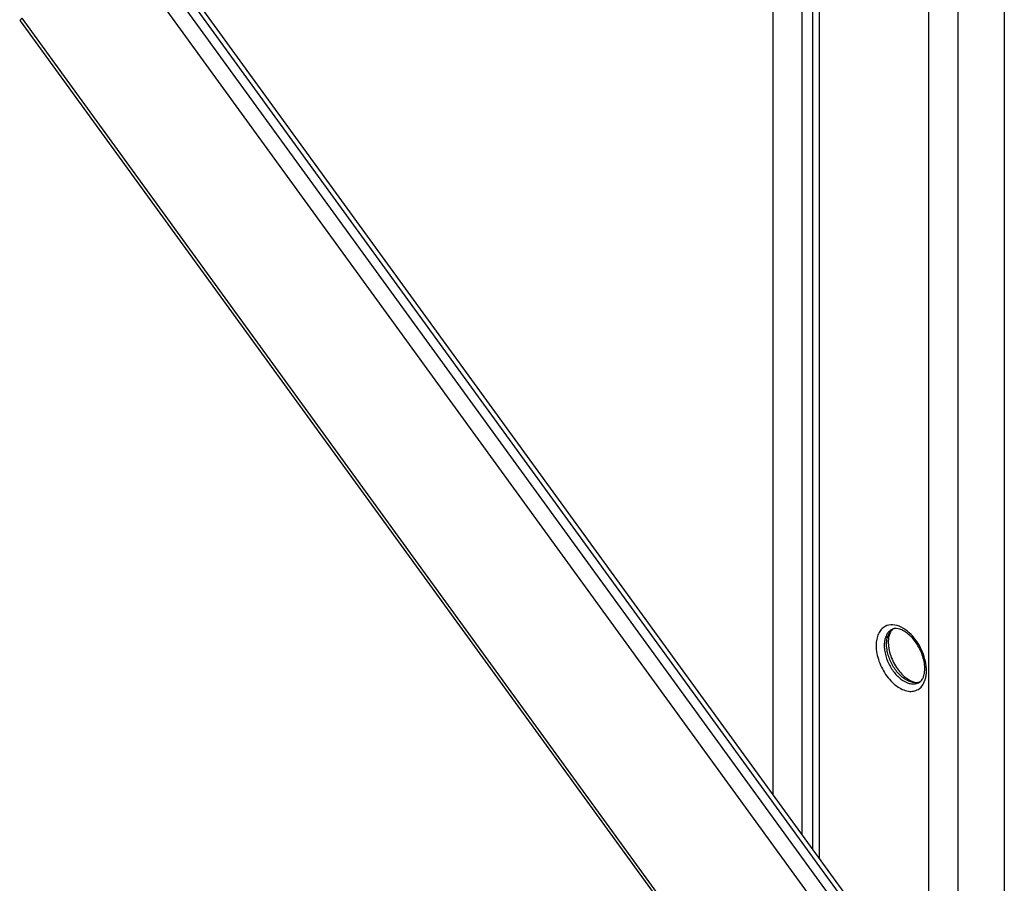
# Model space of a CAD drawing. Units: millimetres. Extents: x 2881 to 3722, y -9 to 585.
# Drawn here: x 3351 to 3437, y 203 to 278 of the extents above; entities that cross this region are included whole.
import ezdxf

# ---------------------------------------------------------------- set-up
doc = ezdxf.new("R2010")
doc.units = ezdxf.units.MM
doc.header["$LTSCALE"] = 23.1
doc.layers.add('COMPONENTI_DI_ASSIEME', color=7, linetype='CONTINUOUS')

msp = doc.modelspace()

# ---------------------------------------------------------------- linework, layer by layer
at = {"layer": 'COMPONENTI_DI_ASSIEME', "color": 7, "linetype": 'Continuous'}
for p, q in [((3437.076, 548.999), (3437.076, 162.751)), ((3433.024, 546.973), (3433.024, 160.725)), ((3420.36, 364.152), (3420.36, 205.636)), ((3419.448, 363.404), (3419.448, 206.892)), ((3430.479, 363.513), (3430.479, 161.998)), ((3416.902, 361.315), (3416.902, 210.397)), ((3420.954, 344.699), (3420.954, 204.819)), ((3359.723, 289.123), (3427.702, 195.528)), ((3418.379, 185.527), (3351.378, 277.776))]:
    msp.add_line(p, q, dxfattribs=at)
at = {"layer": 'COMPONENTI_DI_ASSIEME', "color": 9, "linetype": 'Continuous'}
for p, q in [((3427.304, 195.439), (3359.326, 289.034)), ((3426.597, 195.085), (3359.597, 287.334)), ((3425.479, 194.233), (3358.478, 286.482)), ((3351.481, 278.01), (3418.481, 185.761))]:
    msp.add_line(p, q, dxfattribs=at)
at = {"layer": 'COMPONENTI_DI_ASSIEME', "color": 7, "linetype": 'Continuous'}
for centre, radius, start, end in [((3350.171, 276.897), 1.493, 36.0273, 40.54245), ((3427.597, 224.166), 0.679, 107.53768, 116.5322), ((3427.609, 224.125), 0.721, 99.56317, 107.49522), ((3427.533, 221.35), 2.616, 356.26776, 0.02964), ((3427.769, 221.335), 2.379, 353.26516, 356.2597), ((3429.315, 220.73), 0.68, 296.60769, 306.7964), ((3429.509, 220.873), 0.721, 279.56317, 287.49522)]:
    msp.add_arc(centre, radius, start, end, dxfattribs=at)
at = {"layer": 'COMPONENTI_DI_ASSIEME', "color": 9, "linetype": 'Continuous'}
for points, knots in [([(3351.379, 277.776), (3351.361, 277.8), (3351.38, 277.865), (3351.424, 277.937), (3351.46, 277.984), (3351.481, 278.01)], [0, 0, 0, 0, 0.337567, 0.62753, 1, 1, 1, 1]), ([(3426.69, 225.03), (3426.567, 224.964), (3426.336, 224.78), (3426.088, 224.39), (3425.941, 223.905), (3425.911, 223.552), (3425.911, 223.367)], [0, 0, 0, 0, 0.21713, 0.450775, 0.71109, 1, 1, 1, 1]), ([(3428.103, 224.956), (3427.87, 225.072), (3427.394, 225.229), (3426.889, 225.136), (3426.69, 225.03)], [0, 0, 0, 0, 0.536547, 1, 1, 1, 1]), ([(3426.851, 223.846), (3426.883, 224.048), (3426.992, 224.421), (3427.252, 224.722), (3427.399, 224.818)], [0, 0, 0, 0, 0.536865, 1, 1, 1, 1]), ([(3430.166, 222.146), (3430.012, 222.75), (3429.493, 223.844), (3428.606, 224.704), (3428.103, 224.956)], [0, 0, 0, 0, 0.525843, 1, 1, 1, 1]), ([(3426.729, 224.082), (3426.718, 224.05), (3426.676, 223.917), (3426.649, 223.779), (3426.636, 223.673)], [0, 0, 0, 0, 0.240499, 1, 1, 1, 1]), ([(3427.048, 224.599), (3427.013, 224.566), (3426.876, 224.415), (3426.78, 224.228), (3426.729, 224.082)], [0, 0, 0, 0, 0.236828, 1, 1, 1, 1]), ([(3425.911, 223.367), (3425.911, 222.905), (3426.105, 221.95), (3426.665, 220.883), (3427.285, 220.162), (3427.917, 219.638), (3428.488, 219.392), (3428.856, 219.373)], [0, 0, 0, 0, 0.260355, 0.537049, 0.669831, 0.792924, 1, 1, 1, 1]), ([(3426.618, 223.367), (3426.618, 223.334), (3426.621, 223.199), (3426.633, 223.063), (3426.646, 222.962)], [0, 0, 0, 0, 0.243434, 1, 1, 1, 1]), ([(3426.823, 223.469), (3426.823, 223.502), (3426.825, 223.628), (3426.837, 223.754), (3426.851, 223.846)], [0, 0, 0, 0, 0.25677, 1, 1, 1, 1]), ([(3426.934, 222.644), (3426.916, 222.714), (3426.854, 222.985), (3426.823, 223.264), (3426.823, 223.469)], [0, 0, 0, 0, 0.260362, 1, 1, 1, 1]), ([(3426.646, 222.962), (3426.69, 222.637), (3426.874, 221.988), (3427.358, 221.125), (3427.993, 220.443), (3428.516, 220.144), (3428.776, 220.071)], [0, 0, 0, 0, 0.26225, 0.531903, 0.784094, 1, 1, 1, 1]), ([(3429.29, 220.12), (3429.043, 220.133), (3428.51, 220.324), (3427.831, 220.896), (3427.27, 221.692), (3427.018, 222.318), (3426.934, 222.644)], [0, 0, 0, 0, 0.204149, 0.449418, 0.722791, 1, 1, 1, 1]), ([(3430.262, 221.656), (3430.256, 221.697), (3430.232, 221.861), (3430.197, 222.024), (3430.166, 222.146)], [0, 0, 0, 0, 0.245689, 1, 1, 1, 1]), ([(3430.295, 221.175), (3430.295, 221.214), (3430.292, 221.375), (3430.278, 221.536), (3430.262, 221.656)], [0, 0, 0, 0, 0.243465, 1, 1, 1, 1]), ([(3430.166, 220.333), (3430.177, 220.364), (3430.218, 220.493), (3430.246, 220.625), (3430.262, 220.727)], [0, 0, 0, 0, 0.242118, 1, 1, 1, 1]), ([(3430.262, 220.727), (3430.267, 220.763), (3430.287, 220.911), (3430.295, 221.061), (3430.295, 221.175)], [0, 0, 0, 0, 0.243242, 1, 1, 1, 1]), ([(3428.776, 220.071), (3428.92, 220.03), (3429.21, 219.989), (3429.497, 220.061), (3429.619, 220.122)], [0, 0, 0, 0, 0.52277, 1, 1, 1, 1]), ([(3428.856, 219.373), (3428.999, 219.366), (3429.286, 219.393), (3429.818, 219.651), (3430.07, 220.052), (3430.166, 220.333)], [0, 0, 0, 0, 0.248437, 0.487195, 1, 1, 1, 1]), ([(3429.717, 220.179), (3429.684, 220.167), (3429.546, 220.125), (3429.399, 220.114), (3429.29, 220.12)], [0, 0, 0, 0, 0.243783, 1, 1, 1, 1])]:
    msp.add_open_spline(points, degree=3, knots=knots, dxfattribs=at)
for points in [[(3427.294, 224.773), (3427.204, 224.728), (3427.121, 224.669), (3427.048, 224.599)], [(3426.636, 223.673), (3426.624, 223.572), (3426.618, 223.469), (3426.618, 223.367)]]:
    msp.add_open_spline(points, degree=3, dxfattribs=at)
at = {"layer": 'COMPONENTI_DI_ASSIEME', "color": 7, "linetype": 'Continuous'}
for points, knots in [([(3427.396, 224.812), (3427.368, 224.792), (3427.249, 224.688), (3427.164, 224.549), (3427.114, 224.436)], [0, 0, 0, 0, 0.219654, 1, 1, 1, 1]), ([(3430.056, 222.116), (3429.966, 222.501), (3429.675, 223.241), (3429.108, 224.028), (3428.565, 224.498), (3428.097, 224.777), (3427.708, 224.874), (3427.49, 224.836)], [0, 0, 0, 0, 0.297623, 0.589089, 0.719645, 0.833365, 1, 1, 1, 1]), ([(3426.987, 223.942), (3426.984, 223.918), (3426.974, 223.82), (3426.97, 223.721), (3426.97, 223.646)], [0, 0, 0, 0, 0.241397, 1, 1, 1, 1]), ([(3427.114, 224.436), (3427.099, 224.401), (3427.037, 224.242), (3427.002, 224.073), (3426.987, 223.942)], [0, 0, 0, 0, 0.226644, 1, 1, 1, 1]), ([(3426.97, 223.646), (3426.97, 223.616), (3426.972, 223.493), (3426.981, 223.369), (3426.993, 223.276)], [0, 0, 0, 0, 0.242216, 1, 1, 1, 1]), ([(3426.993, 223.276), (3427.001, 223.21), (3427.041, 222.94), (3427.112, 222.673), (3427.179, 222.477)], [0, 0, 0, 0, 0.240964, 1, 1, 1, 1]), ([(3427.179, 222.477), (3427.319, 222.068), (3427.701, 221.324), (3428.277, 220.709), (3428.6, 220.484)], [0, 0, 0, 0, 0.52386, 1, 1, 1, 1]), ([(3430.149, 221.352), (3430.149, 221.412), (3430.14, 221.669), (3430.1, 221.925), (3430.056, 222.116)], [0, 0, 0, 0, 0.236604, 1, 1, 1, 1]), ([(3428.6, 220.484), (3428.773, 220.363), (3429.099, 220.186), (3429.477, 220.136), (3429.629, 220.161)], [0, 0, 0, 0, 0.578154, 1, 1, 1, 1]), ([(3429.722, 220.186), (3429.75, 220.206), (3429.869, 220.31), (3429.954, 220.449), (3430.004, 220.562)], [0, 0, 0, 0, 0.219654, 1, 1, 1, 1]), ([(3430.004, 220.562), (3430.019, 220.597), (3430.081, 220.756), (3430.116, 220.925), (3430.132, 221.056)], [0, 0, 0, 0, 0.226644, 1, 1, 1, 1])]:
    msp.add_open_spline(points, degree=3, knots=knots, dxfattribs=at)

doc.saveas('drawing.dxf')
